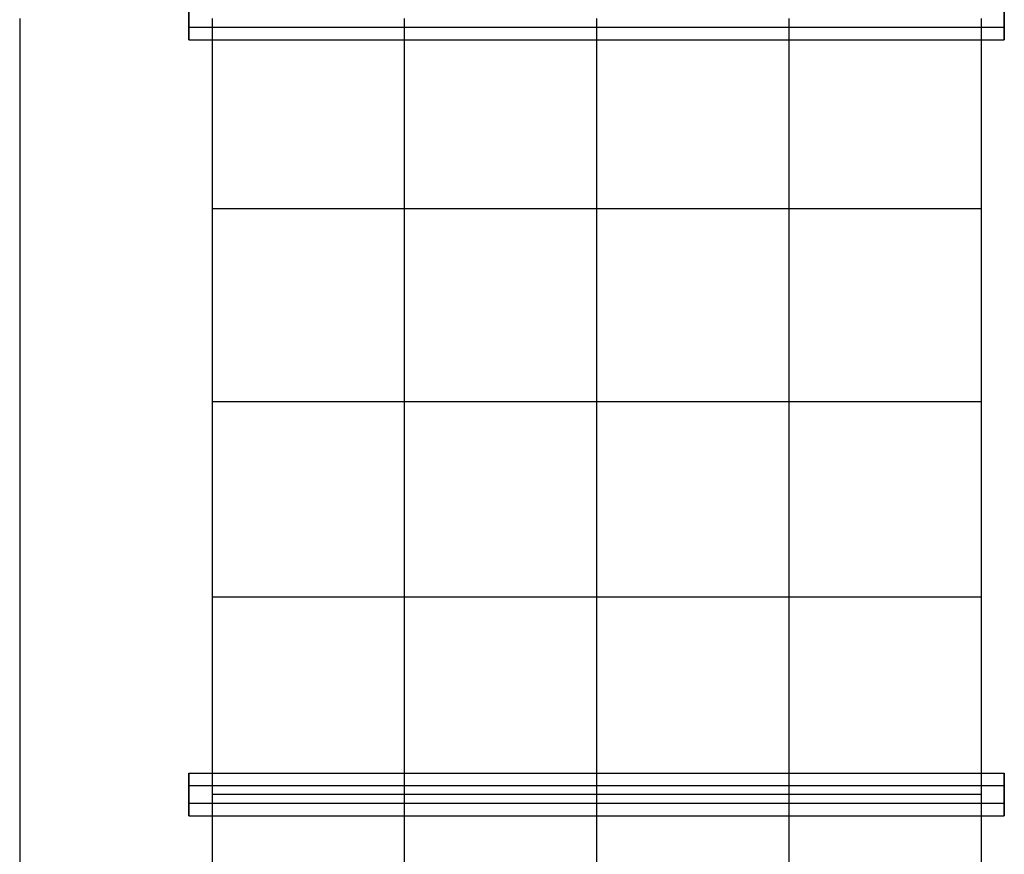
# Model space of a CAD drawing. Extents: x -4302 to 8620, y -7301 to 9520.
# Drawn here: x 0 to 1280, y 2467 to 3552 of the extents above; entities that cross this region are included whole.
import ezdxf

# ---------------------------------------------------------------- set-up
doc = ezdxf.new("R2010")
doc.units = 0
doc.header["$LTSCALE"] = 350
doc.header["$MEASUREMENT"] = 0
doc.layers.add('COPENHAGEN.02', color=7, linetype='CONTINUOUS')

msp = doc.modelspace()

# ---------------------------------------------------------------- linework, layer by layer
at = {"layer": 'COPENHAGEN.02'}
for p, q in [((220, 3541.91775), (220, 3564.87875)), ((220, 3564.87875), (220, 3541.91775)), ((220, 3541.91775), (220, 3564.87875)), ((220, 3564.87875), (220, 3541.91775)), ((1280, 3564.87875), (1280, 3541.91775)), ((1280, 3541.91775), (1280, 3564.87875)), ((1280, 3564.87875), (1280, 3541.91775)), ((1280, 3541.91775), (1280, 3564.87875)), ((0, 3553.39825), (0, 3306.00412)), ((250, 3553.39825), (250, 3306.00412)), ((500, 3553.39825), (500, 3306.00412)), ((750, 3553.39825), (750, 3306.00412)), ((1000, 3553.39825), (1000, 3306.00412)), ((1250, 3553.39825), (1250, 3306.00412)), ((220, 3525.68186), (220, 3541.91775)), ((220, 3541.91775), (220, 3525.68186)), ((220, 3541.91775), (220, 3525.68186)), ((220, 3541.91775), (1280, 3541.91775)), ((220, 3525.68186), (220, 3541.91775)), ((220, 3541.91775), (1280, 3541.91775)), ((220, 3541.91775), (1280, 3541.91775)), ((220, 3541.91775), (1280, 3541.91775)), ((1280, 3541.91775), (1280, 3525.68186)), ((1280, 3525.68186), (1280, 3541.91775)), ((1280, 3525.68186), (1280, 3541.91775)), ((1280, 3541.91775), (1280, 3525.68186)), ((220, 3525.68186), (220, 3525.68186)), ((220, 3525.68186), (1280, 3525.68186)), ((220, 3525.68186), (220, 3525.68186)), ((220, 3525.68186), (1280, 3525.68186)), ((220, 3525.68186), (1280, 3525.68186)), ((220, 3525.68186), (1280, 3525.68186)), ((1280, 3525.68186), (1280, 3525.68186)), ((1280, 3525.68186), (1280, 3525.68186)), ((0, 3306.00412), (0, 3055.119)), ((250, 3306.00412), (250, 3055.119)), ((1250, 3306.00412), (250, 3306.00412)), ((500, 3306.00412), (500, 3055.119)), ((750, 3306.00412), (750, 3055.119)), ((1000, 3306.00412), (1000, 3055.119)), ((1250, 3306.00412), (1250, 3055.119)), ((0, 3055.119), (0, 2801.15694)), ((250, 3055.119), (250, 2801.15694)), ((1250, 3055.119), (250, 3055.119)), ((1250, 3055.119), (250, 3055.119)), ((500, 3055.119), (500, 2801.15694)), ((750, 3055.119), (750, 2801.15694)), ((1000, 3055.119), (1000, 2801.15694)), ((1250, 3055.119), (1250, 2801.15694)), ((0, 2801.15694), (0, 2544.53703)), ((250, 2801.15694), (250, 2544.53703)), ((1250, 2801.15694), (250, 2801.15694)), ((500, 2801.15694), (500, 2544.53703)), ((750, 2801.15694), (750, 2544.53703)), ((1000, 2801.15694), (1000, 2544.53703)), ((1250, 2801.15694), (1250, 2544.53703)), ((220, 2556.01753), (220, 2572.25342)), ((220, 2572.25342), (220, 2572.25342)), ((220, 2572.25342), (220, 2556.01753)), ((220, 2556.01753), (220, 2572.25342)), ((220, 2572.25342), (1280, 2572.25342)), ((220, 2572.25342), (220, 2572.25342)), ((220, 2572.25342), (1280, 2572.25342)), ((220, 2572.25342), (1280, 2572.25342)), ((220, 2572.25342), (220, 2556.01753)), ((220, 2572.25342), (1280, 2572.25342)), ((1280, 2572.25342), (1280, 2556.01753)), ((1280, 2572.25342), (1280, 2572.25342)), ((1280, 2556.01753), (1280, 2572.25342)), ((1280, 2572.25342), (1280, 2556.01753)), ((1280, 2572.25342), (1280, 2572.25342)), ((1280, 2556.01753), (1280, 2572.25342)), ((220, 2533.05653), (220, 2556.01753)), ((220, 2556.01753), (220, 2533.05653)), ((220, 2533.05653), (220, 2556.01753)), ((220, 2556.01753), (1280, 2556.01753)), ((220, 2556.01753), (1280, 2556.01753)), ((220, 2556.01753), (1280, 2556.01753)), ((220, 2556.01753), (220, 2533.05653)), ((220, 2556.01753), (1280, 2556.01753)), ((1280, 2556.01753), (1280, 2533.05653)), ((1280, 2533.05653), (1280, 2556.01753)), ((1280, 2556.01753), (1280, 2533.05653)), ((1280, 2533.05653), (1280, 2556.01753)), ((0, 2544.53703), (0, 2285.68278)), ((250, 2544.53703), (250, 2285.68278)), ((1250, 2544.53703), (250, 2544.53703)), ((500, 2544.53703), (500, 2285.68278)), ((750, 2544.53703), (750, 2285.68278)), ((1000, 2544.53703), (1000, 2285.68278)), ((1250, 2544.53703), (1250, 2285.68278)), ((220, 2516.82064), (220, 2533.05653)), ((220, 2533.05653), (220, 2516.82064)), ((220, 2533.05653), (220, 2516.82064)), ((220, 2533.05653), (1280, 2533.05653)), ((220, 2516.82064), (220, 2533.05653)), ((220, 2533.05653), (1280, 2533.05653)), ((220, 2533.05653), (1280, 2533.05653)), ((220, 2533.05653), (1280, 2533.05653)), ((1280, 2533.05653), (1280, 2516.82064)), ((1280, 2516.82064), (1280, 2533.05653)), ((1280, 2516.82064), (1280, 2533.05653)), ((1280, 2533.05653), (1280, 2516.82064)), ((220, 2516.82064), (220, 2516.82064)), ((220, 2516.82064), (1280, 2516.82064)), ((220, 2516.82064), (220, 2516.82064)), ((220, 2516.82064), (1280, 2516.82064)), ((220, 2516.82064), (1280, 2516.82064)), ((220, 2516.82064), (1280, 2516.82064)), ((1280, 2516.82064), (1280, 2516.82064)), ((1280, 2516.82064), (1280, 2516.82064))]:
    msp.add_line(p, q, dxfattribs=at)

doc.saveas('drawing.dxf')
